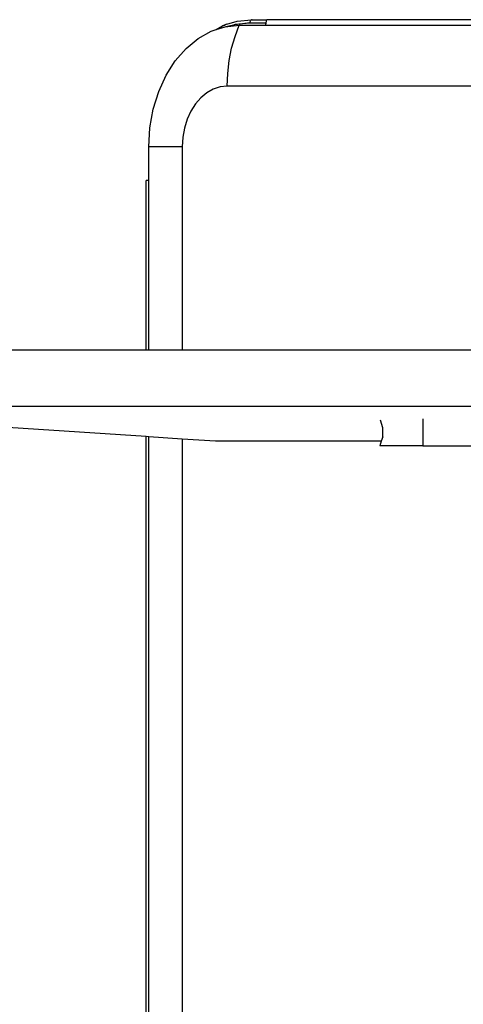
# Model space of a CAD drawing. Extents: x -7697 to 8873, y -6326 to 5459.
# Drawn here: x 3310 to 3507, y -4195 to -3758 of the extents above; entities that cross this region are included whole.
import ezdxf

# ---------------------------------------------------------------- set-up
doc = ezdxf.new("R2010")
doc.units = 0
doc.layers.get('0').update_dxf_attribs({"linetype": 'CONTINUOUS'})

msp = doc.modelspace()

# ---------------------------------------------------------------- linework, layer by layer
for p, q in [((3401.75, -3760.02), (3399.87, -3760.81)), ((3399.87, -3760.81), (3400.93, -3760.47)), ((3401.24, -3761.04), (3405.5, -3760.21)), ((3401.75, -3760.02), (3406.33, -3758.73)), ((3402.3, -3760.03), (3402.34, -3760.02)), ((3403, -3759.8), (3403.07, -3759.78)), ((3405.5, -3760.21), (3403.49, -3760.86)), ((3403.49, -3760.86), (3407.26, -3760.46)), ((3405.37, -3765.45), (3407.26, -3760.46)), ((3405.5, -3760.21), (3411.96, -3759.29)), ((3411.94, -3759.53), (3405.5, -3760.21)), ((3406.33, -3758.73), (3412.64, -3758.1)), ((3407.26, -3760.46), (3419.01, -3760.46)), ((3411.96, -3759.29), (3411.94, -3759.53)), ((3419.17, -3759.53), (3411.94, -3759.53)), ((3411.99, -3759.06), (3411.96, -3759.29)), ((3412.05, -3758.85), (3411.99, -3759.06)), ((3412.14, -3758.65), (3412.05, -3758.85)), ((3412.24, -3758.47), (3412.14, -3758.65)), ((3412.36, -3758.31), (3412.24, -3758.47)), ((3412.49, -3758.19), (3412.36, -3758.31)), ((3412.64, -3758.1), (3412.49, -3758.19)), ((3412.79, -3758.05), (3412.64, -3758.1)), ((3412.95, -3758.03), (3412.79, -3758.05)), ((3412.95, -3758.03), (3419.46, -3758.03)), ((3419.01, -3760.46), (3419.08, -3760.07)), ((3419.01, -3760.46), (4426.72, -3760.46)), ((3419.08, -3760.07), (3419.17, -3759.53)), ((3419.17, -3759.53), (3419.2, -3759.39)), ((3419.2, -3759.39), (3419.33, -3758.71)), ((3419.33, -3758.71), (3419.46, -3758.03)), ((4374.53, -3758.03), (3419.46, -3758.03)), ((3389.04, -3766.35), (3394.86, -3763.1)), ((3394.86, -3763.1), (3397.02, -3762.4)), ((3397.02, -3762.4), (3399.87, -3760.81)), ((3397.02, -3762.4), (3400.98, -3761.13)), ((3400.98, -3761.13), (3403.49, -3760.86)), ((3383.67, -3770.77), (3389.04, -3766.35)), ((3403.87, -3770.72), (3405.37, -3765.45)), ((3378.88, -3776.28), (3383.67, -3770.77)), ((3402.78, -3776.22), (3403.87, -3770.72)), ((3374.79, -3782.72), (3378.88, -3776.28)), ((3402.13, -3781.87), (3402.78, -3776.22)), ((3401.91, -3787.59), (3402.13, -3781.87)), ((3371.5, -3789.94), (3374.79, -3782.72)), ((3369.09, -3797.77), (3371.5, -3789.94)), ((3392.84, -3790.52), (3390.17, -3792.72)), ((3395.74, -3788.9), (3392.84, -3790.52)), ((3398.78, -3787.92), (3395.74, -3788.9)), ((3401.91, -3787.59), (3398.78, -3787.92)), ((4431.91, -3787.59), (3401.91, -3787.59)), ((3387.79, -3795.46), (3385.75, -3798.67)), ((3390.17, -3792.72), (3387.79, -3795.46)), ((3367.62, -3806.01), (3369.09, -3797.77)), ((3385.75, -3798.67), (3384.11, -3802.26)), ((3384.11, -3802.26), (3382.92, -3806.16)), ((3367.13, -3814.46), (3367.62, -3806.01)), ((3382.92, -3806.16), (3382.18, -3810.26)), ((3382.18, -3810.26), (3381.94, -3814.46)), ((3367.13, -3829.46), (3367.13, -3814.46)), ((3381.94, -3814.46), (3367.13, -3814.46)), ((3381.94, -3814.46), (3381.94, -3904.74)), ((3366, -3904.74), (3366, -3829.46)), ((3367.13, -3829.46), (3366, -3829.46)), ((3367.13, -3904.74), (3367.13, -3829.46)), ((3366, -3904.74), (3200.64, -3904.74)), ((3367.13, -3904.74), (3366, -3904.74)), ((3381.94, -3904.74), (3367.13, -3904.74)), ((3514.91, -3904.75), (3381.94, -3904.74)), ((3199.9, -3929.72), (3515.77, -3929.72)), ((3366, -3943.22), (3196.16, -3931.94)), ((3488.66, -3935.26), (3488.66, -3947.26)), ((3470.92, -3939.26), (3469.87, -3935.96)), ((3470.92, -3943.26), (3470.92, -3939.26)), ((3366, -4202.34), (3366, -3943.22)), ((3367.13, -3943.3), (3366, -3943.22)), ((3367.14, -4203.49), (3367.13, -3943.3)), ((3381.94, -3944.28), (3367.13, -3943.3)), ((3381.94, -3944.28), (3381.94, -4459.08)), ((3396.7, -3945.26), (3381.94, -3944.28)), ((3470.92, -3943.26), (3470.28, -3945.26)), ((3470.28, -3945.26), (3396.7, -3945.26)), ((3470.28, -3945.26), (3469.64, -3947.26)), ((3488.66, -3947.26), (3469.64, -3947.26)), ((3488.66, -3947.26), (3506.6, -3947.26)), ((3506.6, -3947.26), (3516.23, -3947.29))]:
    msp.add_line(p, q)

doc.saveas('drawing.dxf')
